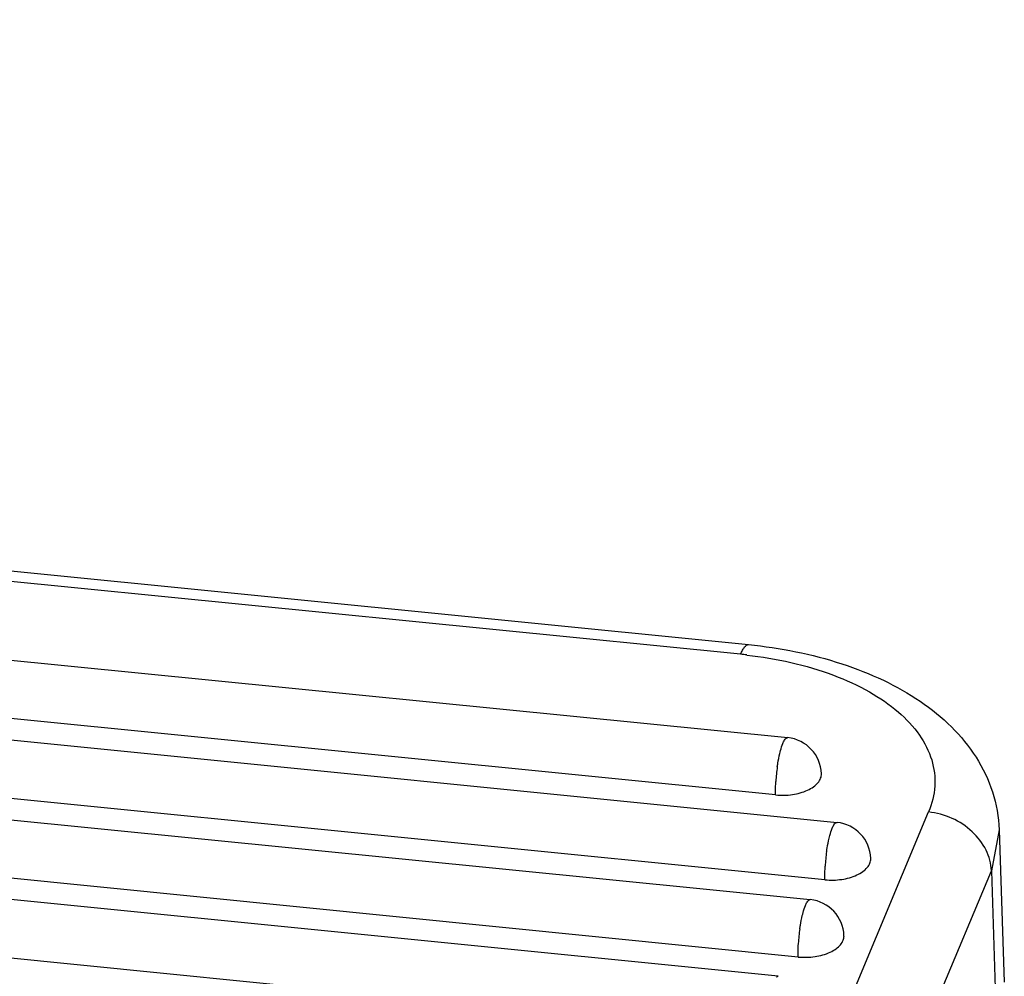
# Model space of a CAD drawing. Units: millimetres. Extents: x 1592 to 2037, y 610 to 925.
# Drawn here: x 1728 to 1744, y 723 to 739 of the extents above; entities that cross this region are included whole.
import ezdxf

# ---------------------------------------------------------------- set-up
doc = ezdxf.new("R2010")
doc.units = ezdxf.units.MM
doc.header["$LTSCALE"] = 65.395
doc.layers.get('0').update_dxf_attribs({"linetype": 'CONTINUOUS', "lineweight": 30})

msp = doc.modelspace()

# ---------------------------------------------------------------- linework, layer by layer
at = {"color": 7, "linetype": 'Continuous'}
for p, q in [((1639.536, 738.591), (1739.513, 728.603)), ((1739.385, 728.448), (1639.408, 738.436)), ((1658.063, 735.316), (1740.138, 727.116)), ((1634.87, 735.08), (1740.499, 724.527)), ((1739.945, 726.2), (1657.87, 734.4)), ((1740.305, 723.61), (1634.676, 734.163)), ((1657.551, 734.091), (1740.927, 725.761)), ((1739.986, 723.302), (1634.357, 733.855)), ((1740.733, 724.844), (1657.357, 733.174)), ((1739.793, 722.385), (1634.164, 732.938)), ((1740.333, 721.008), (1742.391, 725.928)), ((1743.519, 725.645), (1743.394, 724.99)), ((1743.519, 725.645), (1743.601, 723.207)), ((1742.31, 722.398), (1743.394, 724.99)), ((1743.394, 724.99), (1743.476, 722.552))]:
    msp.add_line(p, q, dxfattribs=at)
for centre, radius, start, end in [((1738.705, 721.644), 6.838, 83.4494, 84.2953), ((1740.078, 726.52), 0.599, 1.9328, 84.2805), ((1742.849, 726.243), 2.906, 171.9406, 176.558), ((1740.867, 725.165), 0.599, 1.9328, 84.2805), ((1743.637, 724.887), 2.906, 171.9406, 176.558), ((1740.439, 723.931), 0.599, 1.9328, 84.2805), ((1743.209, 723.653), 2.906, 171.9406, 176.558)]:
    msp.add_arc(centre, radius, start, end, dxfattribs=at)
for points, knots in [([(1739.385, 728.448), (1739.395, 728.472), (1739.414, 728.513), (1739.449, 728.57), (1739.489, 728.605), (1739.513, 728.603)], [0, 0, 0, 0, 0.366186, 0.651774, 1, 1, 1, 1]), ([(1739.513, 728.603), (1740.018, 728.552), (1740.757, 728.408), (1741.664, 728.052), (1742.257, 727.718), (1742.765, 727.309), (1743.168, 726.82), (1743.439, 726.258), (1743.512, 725.849), (1743.519, 725.645)], [0, 0, 0, 0, 0.281575, 0.413381, 0.538477, 0.657806, 0.773284, 0.886778, 1, 1, 1, 1]), ([(1739.485, 728.437), (1739.957, 728.383), (1740.635, 728.236), (1741.433, 727.874), (1741.903, 727.555), (1742.251, 727.186), (1742.462, 726.775), (1742.516, 726.339), (1742.446, 726.059), (1742.391, 725.928)], [0, 0, 0, 0, 0.32298, 0.466172, 0.594204, 0.707191, 0.808055, 0.902986, 1, 1, 1, 1]), ([(1740.062, 727.024), (1740.069, 727.042), (1740.083, 727.072), (1740.103, 727.099), (1740.114, 727.108)], [0, 0, 0, 0, 0.589877, 1, 1, 1, 1]), ([(1740.114, 727.108), (1740.116, 727.109), (1740.123, 727.114), (1740.132, 727.117), (1740.138, 727.116)], [0, 0, 0, 0, 0.288839, 1, 1, 1, 1]), ([(1740.012, 726.863), (1740.015, 726.879), (1740.029, 726.933), (1740.046, 726.987), (1740.062, 727.024)], [0, 0, 0, 0, 0.283602, 1, 1, 1, 1]), ([(1739.972, 726.65), (1739.975, 726.669), (1739.986, 726.74), (1739.999, 726.811), (1740.012, 726.863)], [0, 0, 0, 0, 0.263403, 1, 1, 1, 1]), ([(1739.945, 726.2), (1740.034, 726.191), (1740.21, 726.195), (1740.416, 726.251), (1740.55, 726.325), (1740.623, 726.389), (1740.669, 726.462), (1740.679, 726.515), (1740.678, 726.54)], [0, 0, 0, 0, 0.305084, 0.590036, 0.714007, 0.822154, 0.915702, 1, 1, 1, 1]), ([(1739.945, 726.2), (1739.944, 726.217), (1739.943, 726.289), (1739.945, 726.362), (1739.949, 726.417)], [0, 0, 0, 0, 0.233649, 1, 1, 1, 1]), ([(1743.394, 724.99), (1743.39, 725.103), (1743.326, 725.338), (1743.098, 725.633), (1742.774, 725.845), (1742.52, 725.915), (1742.391, 725.928)], [0, 0, 0, 0, 0.229316, 0.477068, 0.737917, 1, 1, 1, 1]), ([(1740.85, 725.668), (1740.857, 725.686), (1740.872, 725.716), (1740.892, 725.744), (1740.902, 725.752)], [0, 0, 0, 0, 0.589877, 1, 1, 1, 1]), ([(1740.902, 725.752), (1740.904, 725.754), (1740.911, 725.759), (1740.92, 725.762), (1740.927, 725.761)], [0, 0, 0, 0, 0.288839, 1, 1, 1, 1]), ([(1740.8, 725.508), (1740.804, 725.523), (1740.818, 725.578), (1740.834, 725.631), (1740.85, 725.668)], [0, 0, 0, 0, 0.283602, 1, 1, 1, 1]), ([(1740.76, 725.295), (1740.763, 725.313), (1740.774, 725.385), (1740.788, 725.456), (1740.8, 725.508)], [0, 0, 0, 0, 0.263403, 1, 1, 1, 1]), ([(1740.733, 724.844), (1740.733, 724.861), (1740.731, 724.934), (1740.734, 725.006), (1740.737, 725.062)], [0, 0, 0, 0, 0.233649, 1, 1, 1, 1]), ([(1740.733, 724.844), (1740.823, 724.835), (1740.998, 724.84), (1741.204, 724.895), (1741.338, 724.97), (1741.411, 725.034), (1741.457, 725.106), (1741.467, 725.159), (1741.467, 725.184)], [0, 0, 0, 0, 0.305084, 0.590036, 0.714007, 0.822154, 0.915702, 1, 1, 1, 1]), ([(1740.372, 724.274), (1740.376, 724.289), (1740.39, 724.344), (1740.406, 724.397), (1740.422, 724.435)], [0, 0, 0, 0, 0.283602, 1, 1, 1, 1]), ([(1740.422, 724.435), (1740.43, 724.453), (1740.444, 724.482), (1740.464, 724.51), (1740.474, 724.518)], [0, 0, 0, 0, 0.589877, 1, 1, 1, 1]), ([(1740.474, 724.518), (1740.476, 724.52), (1740.483, 724.525), (1740.493, 724.528), (1740.499, 724.527)], [0, 0, 0, 0, 0.288839, 1, 1, 1, 1]), ([(1740.332, 724.061), (1740.335, 724.08), (1740.346, 724.151), (1740.36, 724.222), (1740.372, 724.274)], [0, 0, 0, 0, 0.263403, 1, 1, 1, 1]), ([(1740.305, 723.61), (1740.395, 723.602), (1740.57, 723.606), (1740.777, 723.661), (1740.91, 723.736), (1740.983, 723.8), (1741.029, 723.872), (1741.039, 723.926), (1741.039, 723.95)], [0, 0, 0, 0, 0.305084, 0.590036, 0.714007, 0.822154, 0.915702, 1, 1, 1, 1]), ([(1740.305, 723.61), (1740.305, 723.627), (1740.303, 723.7), (1740.306, 723.772), (1740.309, 723.828)], [0, 0, 0, 0, 0.233649, 1, 1, 1, 1]), ([(1739.962, 723.293), (1739.964, 723.295), (1739.971, 723.3), (1739.98, 723.302), (1739.986, 723.302)], [0, 0, 0, 0, 0.288839, 1, 1, 1, 1])]:
    msp.add_open_spline(points, degree=3, knots=knots, dxfattribs=at)

doc.saveas('drawing.dxf')
